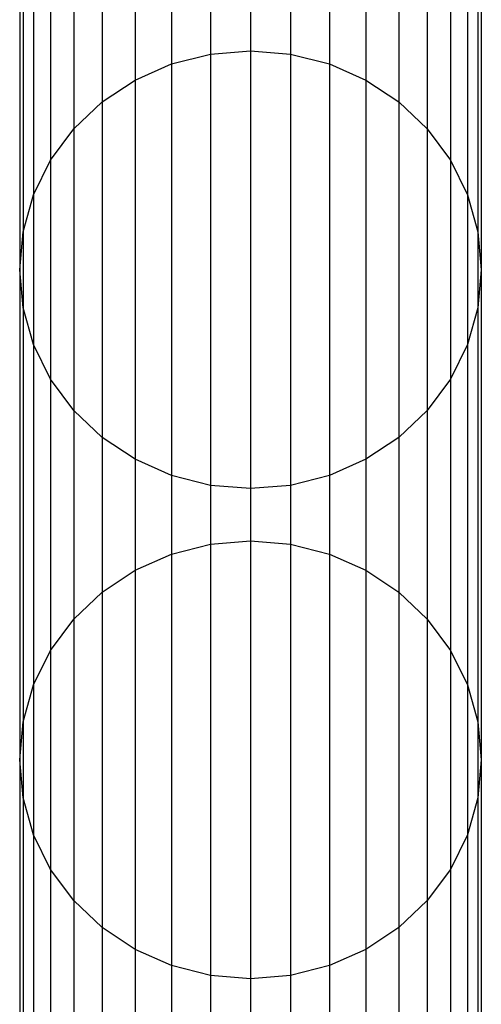
# Model space of a CAD drawing. Units: millimetres. Extents: x -39370 to 115570, y -52070 to 52070.
# Drawn here: x 56962 to 57394, y -6832 to -5910 of the extents above; entities that cross this region are included whole.
import ezdxf

# ---------------------------------------------------------------- set-up
doc = ezdxf.new("R2010")
doc.units = ezdxf.units.MM

msp = doc.modelspace()

# ---------------------------------------------------------------- linework, layer by layer
at = {"color": 7, "linetype": 'Continuous'}
for p, q in [((57140.74, -5482.41), (57140.74, -5942.29)), ((57178.23, -5479.3), (57178.23, -5939.17)), ((57215.72, -5482.41), (57215.72, -5942.29)), ((57104.39, -5491.65), (57104.39, -5951.53)), ((57252.07, -5491.65), (57252.07, -5951.53)), ((57070.28, -5506.75), (57070.28, -5966.63)), ((57286.18, -5506.75), (57286.18, -5966.63)), ((57039.46, -5527.24), (57039.46, -5987.13)), ((57317.01, -5527.24), (57317.01, -5987.13)), ((57012.85, -5552.5), (57012.85, -6012.4)), ((57343.62, -5552.5), (57343.62, -6012.4)), ((56991.26, -5581.76), (56991.26, -6041.66)), ((57365.2, -5581.76), (57365.2, -6041.66)), ((56975.36, -5614.14), (56975.36, -6074.05)), ((57381.11, -5614.14), (57381.11, -6074.05)), ((56965.62, -5648.64), (56965.62, -6108.56)), ((57390.85, -5648.64), (57390.85, -6108.56)), ((56962.34, -5684.23), (56962.34, -6144.16)), ((57394.13, -5684.23), (57394.13, -6144.16)), ((56965.62, -5719.81), (56965.62, -6179.75)), ((57390.85, -5719.81), (57390.85, -6179.75)), ((56975.36, -5754.32), (56975.36, -6214.27)), ((57381.11, -5754.32), (57381.11, -6214.27)), ((56991.26, -5786.69), (56991.26, -6246.65)), ((57365.2, -5786.69), (57365.2, -6246.65)), ((57012.85, -5815.96), (57012.85, -6275.92)), ((57343.62, -5815.96), (57343.62, -6275.92)), ((57039.46, -5841.22), (57039.46, -6301.18)), ((57317.01, -5841.22), (57317.01, -6301.18)), ((57070.28, -5861.7), (57070.28, -6321.68)), ((57286.18, -5861.7), (57286.18, -6321.68)), ((57104.39, -5876.8), (57104.39, -6336.78)), ((57252.07, -5876.8), (57252.07, -6336.78)), ((57140.74, -5886.05), (57140.74, -6346.03)), ((57178.23, -5889.16), (57178.23, -6349.14)), ((57215.72, -5886.05), (57215.72, -6346.03)), ((57104.39, -5951.53), (57140.74, -5942.29)), ((57140.74, -5942.29), (57178.23, -5939.17)), ((57140.74, -5942.29), (57140.74, -6401.08)), ((57178.23, -5939.17), (57215.72, -5942.29)), ((57178.23, -5939.17), (57178.23, -6397.97)), ((57215.72, -5942.29), (57252.07, -5951.53)), ((57215.72, -5942.29), (57215.72, -6401.08)), ((57070.28, -5966.63), (57104.39, -5951.53)), ((57104.39, -5951.53), (57104.39, -6410.33)), ((57252.07, -5951.53), (57286.18, -5966.63)), ((57252.07, -5951.53), (57252.07, -6410.33)), ((57039.46, -5987.13), (57070.28, -5966.63)), ((57070.28, -5966.63), (57070.28, -6425.44)), ((57286.18, -5966.63), (57317.01, -5987.13)), ((57286.18, -5966.63), (57286.18, -6425.44)), ((57012.85, -6012.4), (57039.46, -5987.13)), ((57039.46, -5987.13), (57039.46, -6445.94)), ((57317.01, -5987.13), (57343.62, -6012.4)), ((57317.01, -5987.13), (57317.01, -6445.94)), ((56991.26, -6041.66), (57012.85, -6012.4)), ((57012.85, -6012.4), (57012.85, -6471.21)), ((57343.62, -6012.4), (57365.2, -6041.66)), ((57343.62, -6012.4), (57343.62, -6471.21)), ((56975.36, -6074.05), (56991.26, -6041.66)), ((56991.26, -6041.66), (56991.26, -6500.49)), ((57365.2, -6041.66), (57381.11, -6074.05)), ((57365.2, -6041.66), (57365.2, -6500.49)), ((56965.62, -6108.56), (56975.36, -6074.05)), ((56975.36, -6074.05), (56975.36, -6532.88)), ((57381.11, -6074.05), (57390.85, -6108.56)), ((57381.11, -6074.05), (57381.11, -6532.88)), ((56962.34, -6144.16), (56965.62, -6108.56)), ((56965.62, -6108.56), (56965.62, -6567.4)), ((57390.85, -6108.56), (57394.13, -6144.16)), ((57390.85, -6108.56), (57390.85, -6567.4)), ((56965.62, -6179.75), (56962.34, -6144.16)), ((56962.34, -6144.16), (56962.34, -6603)), ((57394.13, -6144.16), (57390.85, -6179.75)), ((57394.13, -6144.16), (57394.13, -6603)), ((56975.36, -6214.27), (56965.62, -6179.75)), ((56965.62, -6179.75), (56965.62, -6638.61)), ((57390.85, -6179.75), (57381.11, -6214.27)), ((57390.85, -6179.75), (57390.85, -6638.61)), ((56991.26, -6246.65), (56975.36, -6214.27)), ((56975.36, -6214.27), (56975.36, -6673.13)), ((57381.11, -6214.27), (57365.2, -6246.65)), ((57381.11, -6214.27), (57381.11, -6673.13)), ((57012.85, -6275.92), (56991.26, -6246.65)), ((56991.26, -6246.65), (56991.26, -6705.52)), ((57365.2, -6246.65), (57343.62, -6275.92)), ((57365.2, -6246.65), (57365.2, -6705.52)), ((57039.46, -6301.18), (57012.85, -6275.92)), ((57012.85, -6275.92), (57012.85, -6734.8)), ((57343.62, -6275.92), (57317.01, -6301.18)), ((57343.62, -6275.92), (57343.62, -6734.8)), ((57070.28, -6321.68), (57039.46, -6301.18)), ((57039.46, -6301.18), (57039.46, -6760.07)), ((57317.01, -6301.18), (57286.18, -6321.68)), ((57317.01, -6301.18), (57317.01, -6760.07)), ((57104.39, -6336.78), (57070.28, -6321.68)), ((57070.28, -6321.68), (57070.28, -6780.57)), ((57286.18, -6321.68), (57252.07, -6336.78)), ((57286.18, -6321.68), (57286.18, -6780.57)), ((57140.74, -6346.03), (57104.39, -6336.78)), ((57104.39, -6336.78), (57104.39, -6795.68)), ((57252.07, -6336.78), (57215.72, -6346.03)), ((57252.07, -6336.78), (57252.07, -6795.68)), ((57178.23, -6349.14), (57140.74, -6346.03)), ((57140.74, -6346.03), (57140.74, -6804.93)), ((57215.72, -6346.03), (57178.23, -6349.14)), ((57178.23, -6349.14), (57178.23, -6808.04)), ((57215.72, -6346.03), (57215.72, -6804.93)), ((57104.39, -6410.33), (57140.74, -6401.08)), ((57140.74, -6401.08), (57178.23, -6397.97)), ((57140.74, -6401.08), (57140.74, -6858.8)), ((57178.23, -6397.97), (57215.72, -6401.08)), ((57178.23, -6397.97), (57178.23, -6855.68)), ((57215.72, -6401.08), (57252.07, -6410.33)), ((57215.72, -6401.08), (57215.72, -6858.8)), ((57070.28, -6425.44), (57104.39, -6410.33)), ((57104.39, -6410.33), (57104.39, -6868.05)), ((57252.07, -6410.33), (57286.18, -6425.44)), ((57252.07, -6410.33), (57252.07, -6868.05)), ((57039.46, -6445.94), (57070.28, -6425.44)), ((57070.28, -6425.44), (57070.28, -6883.16)), ((57286.18, -6425.44), (57317.01, -6445.94)), ((57286.18, -6425.44), (57286.18, -6883.16)), ((57012.85, -6471.21), (57039.46, -6445.94)), ((57039.46, -6445.94), (57039.46, -6903.66)), ((57317.01, -6445.94), (57343.62, -6471.21)), ((57317.01, -6445.94), (57317.01, -6903.66)), ((56991.26, -6500.49), (57012.85, -6471.21)), ((57012.85, -6471.21), (57012.85, -6928.94)), ((57343.62, -6471.21), (57365.2, -6500.49)), ((57343.62, -6471.21), (57343.62, -6928.94)), ((56975.36, -6532.88), (56991.26, -6500.49)), ((56991.26, -6500.49), (56991.26, -6958.22)), ((57365.2, -6500.49), (57381.11, -6532.88)), ((57365.2, -6500.49), (57365.2, -6958.22)), ((56965.62, -6567.4), (56975.36, -6532.88)), ((56975.36, -6532.88), (56975.36, -6990.62)), ((57381.11, -6532.88), (57390.85, -6567.4)), ((57381.11, -6532.88), (57381.11, -6990.62)), ((56962.34, -6603), (56965.62, -6567.4)), ((56965.62, -6567.4), (56965.62, -7025.16)), ((57390.85, -6567.4), (57394.13, -6603)), ((57390.85, -6567.4), (57390.85, -7025.16)), ((56965.62, -6638.61), (56962.34, -6603)), ((56962.34, -6603), (56962.34, -7060.77)), ((57394.13, -6603), (57390.85, -6638.61)), ((57394.13, -6603), (57394.13, -7060.77)), ((56975.36, -6673.13), (56965.62, -6638.61)), ((56965.62, -6638.61), (56965.62, -7096.38)), ((57390.85, -6638.61), (57381.11, -6673.13)), ((57390.85, -6638.61), (57390.85, -7096.38)), ((56991.26, -6705.52), (56975.36, -6673.13)), ((56975.36, -6673.13), (56975.36, -7130.91)), ((57381.11, -6673.13), (57365.2, -6705.52)), ((57381.11, -6673.13), (57381.11, -7130.91)), ((57012.85, -6734.8), (56991.26, -6705.52)), ((56991.26, -6705.52), (56991.26, -7163.31)), ((57365.2, -6705.52), (57343.62, -6734.8)), ((57365.2, -6705.52), (57365.2, -7163.31)), ((57039.46, -6760.07), (57012.85, -6734.8)), ((57012.85, -6734.8), (57012.85, -7192.6)), ((57343.62, -6734.8), (57317.01, -6760.07)), ((57343.62, -6734.8), (57343.62, -7192.6)), ((57070.28, -6780.57), (57039.46, -6760.07)), ((57039.46, -6760.07), (57039.46, -7217.88)), ((57317.01, -6760.07), (57286.18, -6780.57)), ((57317.01, -6760.07), (57317.01, -7217.88)), ((57104.39, -6795.68), (57070.28, -6780.57)), ((57070.28, -6780.57), (57070.28, -7238.38)), ((57286.18, -6780.57), (57252.07, -6795.68)), ((57286.18, -6780.57), (57286.18, -7238.38)), ((57140.74, -6804.93), (57104.39, -6795.68)), ((57104.39, -6795.68), (57104.39, -7253.49)), ((57252.07, -6795.68), (57215.72, -6804.93)), ((57252.07, -6795.68), (57252.07, -7253.49)), ((57178.23, -6808.04), (57140.74, -6804.93)), ((57140.74, -6804.93), (57140.74, -7262.74)), ((57215.72, -6804.93), (57178.23, -6808.04)), ((57178.23, -6808.04), (57178.23, -7265.86)), ((57215.72, -6804.93), (57215.72, -7262.74))]:
    msp.add_line(p, q, dxfattribs=at)

doc.saveas('drawing.dxf')
